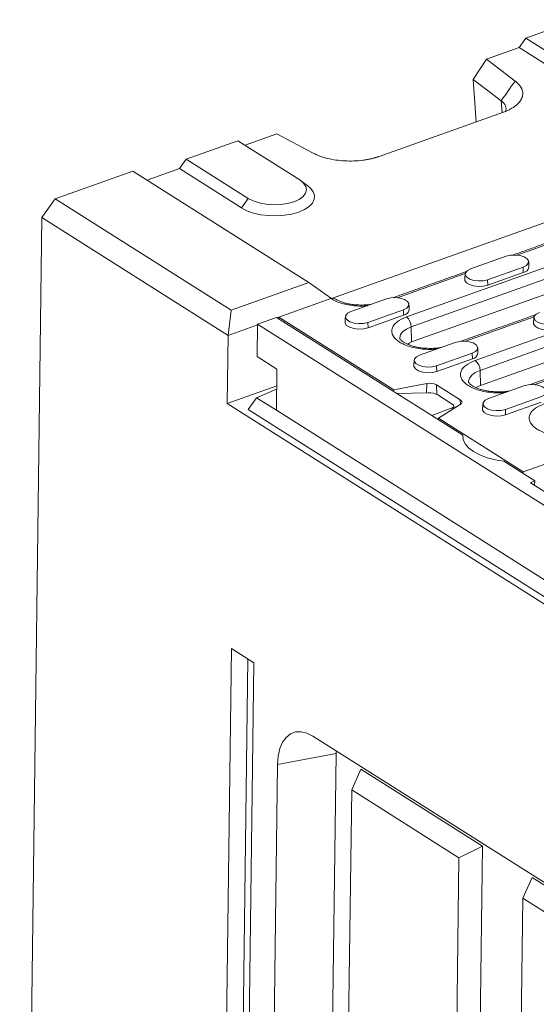
# Model space of a CAD drawing. Units: millimetres. Extents: x 277 to 5878, y 309 to 4347.
# Drawn here: x 3761 to 3888, y 3126 to 3367 of the extents above; entities that cross this region are included whole.
import ezdxf

# ---------------------------------------------------------------- set-up
doc = ezdxf.new("R2010")
doc.units = ezdxf.units.MM
doc.layers.add('DUENN-18', color=10, linetype='Continuous', lineweight=9)

msp = doc.modelspace()

# ---------------------------------------------------------------- linework, layer by layer
at = {"layer": 'DUENN-18'}
for p, q in [((3885.3772, 3362.4548), (3898.0716, 3366.9736)), ((3883.7675, 3360.1325), (3885.3772, 3362.4548)), ((3885.3772, 3362.4548), (3900.5921, 3352.8355)), ((3883.7675, 3360.1325), (3875.7387, 3357.2745)), ((3898.9824, 3350.5132), (3883.7675, 3360.1325)), ((3872.515, 3352.3246), (3875.7387, 3357.2745)), ((3875.7387, 3357.2745), (3882.7694, 3351.9312)), ((3879.3578, 3347.1241), (3872.515, 3352.3246)), ((3873.2191, 3341.9437), (3872.515, 3352.3246)), ((3879.5561, 3344.1995), (3879.3578, 3347.1241)), ((3879.9153, 3344.3273), (3849.3935, 3333.4626)), ((3824.3574, 3338.9845), (3816.5351, 3336.2)), ((3833.2061, 3334.2883), (3824.3574, 3338.9845)), ((3802.0705, 3332.8003), (3814.7649, 3337.3191)), ((3829.9798, 3327.6998), (3814.7649, 3337.3191)), ((3800.4608, 3330.478), (3802.0705, 3332.8003)), ((3802.0705, 3332.8003), (3817.2854, 3323.181)), ((3789.0025, 3329.8978), (3769.9609, 3323.1197)), ((3832.2128, 3302.5789), (3789.0025, 3329.8978)), ((3800.4608, 3330.478), (3792.5429, 3327.6595)), ((3815.6757, 3320.8587), (3800.4608, 3330.478)), ((3769.9609, 3323.1197), (3766.7414, 3318.475)), ((3813.1712, 3295.8007), (3769.9609, 3323.1197)), ((3815.6757, 3320.8587), (3817.2854, 3323.181)), ((3837.7748, 3298.6546), (3896.8103, 3319.6693)), ((3766.7414, 3318.475), (3761.2718, 2900.1941)), ((3812.3861, 3289.617), (3766.7414, 3318.475)), ((3895.3545, 3313.621), (3883.1964, 3309.2931)), ((3856.1115, 3294.1337), (3895.7814, 3308.2548)), ((3871.8524, 3305.8957), (3880.5798, 3309.0024)), ((3857.3053, 3291.6997), (3896.9751, 3305.8209)), ((3884.7443, 3306.3694), (3876.0169, 3303.2628)), ((3884.7749, 3305.0211), (3884.7443, 3306.3694)), ((3870.5324, 3304.7852), (3853.8407, 3298.8434)), ((3876.0169, 3303.2628), (3876.0475, 3301.9144)), ((3884.7749, 3305.0211), (3876.0475, 3301.9144)), ((3813.1712, 3295.8007), (3832.2128, 3302.5789)), ((3832.2128, 3302.5789), (3837.7748, 3298.6546)), ((3897.0589, 3302.1311), (3857.389, 3288.01)), ((3872.9696, 3283.4754), (3922.9537, 3301.2681)), ((3837.5815, 3298.6262), (3824.8572, 3294.0968)), ((3842.4967, 3295.446), (3851.2241, 3298.5527)), ((3874.1634, 3281.0415), (3924.1474, 3298.8341)), ((3812.3861, 3289.617), (3813.1712, 3295.8007)), ((3855.3886, 3295.9198), (3846.6612, 3292.8131)), ((3855.4192, 3294.5714), (3855.3886, 3295.9198)), ((3819.5876, 3292.3713), (3824.2687, 3294.0376)), ((3853.7856, 3275.3761), (3824.2687, 3294.0376)), ((3824.8567, 3294.0561), (3824.4618, 3293.9156)), ((3824.8572, 3294.0968), (3824.8516, 3293.6691)), ((3824.8572, 3294.0968), (3853.0048, 3276.301)), ((3855.4192, 3294.5714), (3846.6918, 3291.4647)), ((3887.4082, 3294.1934), (3870.5594, 3288.1957)), ((3924.2312, 3295.1444), (3874.2471, 3277.3517)), ((3819.5851, 3292.1796), (3812.3861, 3289.617)), ((3819.5876, 3292.3713), (3819.4842, 3284.4627)), ((4123.277, 3100.3694), (3819.5876, 3292.3713)), ((3846.6612, 3292.8131), (3846.6918, 3291.4647)), ((3857.389, 3288.01), (3857.3053, 3291.6997)), ((3812.1678, 3272.9209), (3812.3861, 3289.617)), ((3856.7479, 3287.7507), (3856.7252, 3287.3008)), ((3859.3548, 3284.7878), (3868.0822, 3287.8945)), ((3819.4842, 3284.4627), (3824.353, 3281.3845)), ((3872.2467, 3285.2615), (3863.5193, 3282.1549)), ((3872.2773, 3283.9132), (3863.5499, 3280.8065)), ((3872.2773, 3283.9132), (3872.2467, 3285.2615)), ((3904.2663, 3283.5351), (3887.4175, 3277.5375)), ((3824.353, 3281.3845), (3824.2208, 3271.279)), ((3863.5193, 3282.1549), (3863.5499, 3280.8065)), ((3874.2471, 3277.3517), (3874.1634, 3281.0415)), ((3812.1678, 3272.9209), (3824.2988, 3277.2391)), ((3819.3521, 3274.3572), (3824.2883, 3276.4399)), ((3852.9831, 3275.8835), (3853.0048, 3276.301)), ((3853.0048, 3276.301), (3861.1516, 3277.8284)), ((3861.0681, 3275.5621), (3861.1516, 3277.8284)), ((3863.5034, 3277.5037), (3869.3287, 3273.8208)), ((3863.5861, 3275.1299), (3863.5034, 3277.5037)), ((3876.2129, 3274.1296), (3884.9403, 3277.2362)), ((3819.3521, 3274.3572), (3817.3398, 3271.4542)), ((3824.2208, 3271.279), (3819.3521, 3274.3572)), ((3861.438, 3275.5716), (3853.7856, 3275.3761)), ((3862.3059, 3269.9893), (3853.7856, 3275.3761)), ((3867.3408, 3272.7703), (3863.7868, 3275.0172)), ((3869.3683, 3272.6842), (3869.3287, 3273.8208)), ((3889.1048, 3274.6033), (3880.3774, 3271.4966)), ((3812.1678, 3272.9209), (4122.5517, 3076.6865)), ((3817.3398, 3271.4542), (4121.0292, 3079.4523)), ((3862.3059, 3269.9893), (3867.3434, 3271.838)), ((3869.3284, 3272.6588), (3863.9595, 3269.3751)), ((3867.3382, 3271.4416), (3867.3434, 3271.838)), ((3880.3774, 3271.4966), (3880.408, 3270.1483)), ((3889.1354, 3273.2549), (3880.408, 3270.1483)), ((3824.2208, 3271.279), (4118.1727, 3085.4334)), ((3869.9093, 3265.1822), (3862.3059, 3269.9893)), ((3863.9595, 3269.3751), (3884.7647, 3256.2214)), ((3863.9595, 3269.3751), (3863.97, 3268.9372)), ((3869.9093, 3265.1822), (3869.9041, 3264.7781)), ((3884.7647, 3256.2214), (3893.5752, 3259.3577)), ((3887.5626, 3254.0212), (3880.0201, 3258.7898)), ((3884.7746, 3255.7839), (3884.7647, 3256.2214)), ((3887.5626, 3254.0212), (3886.5335, 3253.4958)), ((3894.7319, 3248.3125), (3886.5335, 3253.4958)), ((3887.5626, 3254.0212), (3887.5474, 3252.8548)), ((3810.6383, 3015.1741), (3813.2237, 3212.8909)), ((3813.2237, 3212.8909), (3818.701, 3209.4279)), ((3814.6979, 3015.7436), (3817.2426, 3210.35)), ((3818.701, 3209.4279), (3816.1156, 3011.7112)), ((3833.1924, 3191.406), (3905.0067, 3146.0027)), ((3838.8583, 3187.1803), (3824.5112, 3184.4904)), ((3836.5486, 3010.5533), (3838.8583, 3187.1803)), ((3838.8583, 3187.1803), (3838.8827, 3187.8084)), ((3822.2016, 3007.8634), (3824.5112, 3184.4904)), ((3842.7007, 3178.2561), (3844.944, 3183.3157)), ((3844.944, 3183.3157), (3874.7535, 3164.4692)), ((3840.4245, 3004.1827), (3842.7007, 3178.2561)), ((3842.7007, 3178.2561), (3868.9965, 3161.6311)), ((3868.9965, 3161.6311), (3874.7535, 3164.4692)), ((3874.7535, 3164.4692), (3871.1264, 2887.0943)), ((3868.9965, 3161.6311), (3865.4026, 2886.7929)), ((3884.6821, 3151.7141), (3886.9254, 3156.7737)), ((3886.9254, 3156.7737), (3907.7417, 3143.613)), ((3881.0882, 2876.876), (3884.6821, 3151.7141)), ((3884.6821, 3151.7141), (3910.9779, 3135.0891))]:
    msp.add_line(p, q, dxfattribs=at)
at = {"layer": 'DUENN-18', "flags": 128}
for points in [[(3817.2854, 3323.181), (3818.528, 3322.5527), (3820.0265, 3322.0692), (3821.7058, 3321.7547), (3823.4818, 3321.625), (3825.2653, 3321.6867), (3826.9669, 3321.9366), (3828.5014, 3322.3622), (3829.7917, 3322.9421), (3830.7732, 3323.6473), (3831.3966, 3324.4425), (3831.6307, 3325.2876), (3831.4637, 3326.1404), (3830.9041, 3326.9582), (3829.9798, 3327.6998)], [(3832.0404, 3326.1637), (3832.5785, 3325.7022), (3833.2687, 3324.8197), (3833.5877, 3323.8935), (3833.5232, 3322.9592), (3833.0778, 3322.0527), (3832.2685, 3321.2089), (3831.1265, 3320.4601), (3829.6956, 3319.8352), (3828.0308, 3319.3581), (3826.1961, 3319.0473), (3824.2621, 3318.9146), (3822.3029, 3318.9651), (3820.394, 3319.197), (3818.6086, 3319.6012), (3817.0154, 3320.1623), (3815.6757, 3320.8587)], [(3880.5798, 3309.0024), (3881.6338, 3309.2534), (3882.8118, 3309.3155), (3883.9717, 3309.1809), (3884.9737, 3308.8661), (3885.6969, 3308.4089), (3886.054, 3307.8645), (3886.002, 3307.2985), (3885.5471, 3306.7793), (3884.7443, 3306.3694)], [(3876.0169, 3303.2628), (3874.9629, 3303.0117), (3873.7849, 3302.9497), (3872.6249, 3303.0842), (3871.623, 3303.399), (3870.8998, 3303.8562), (3870.5427, 3304.4006), (3870.5947, 3304.9666), (3871.0496, 3305.4858), (3871.8524, 3305.8957)], [(3876.0475, 3301.9144), (3874.9693, 3301.6575), (3873.7642, 3301.5941), (3872.5776, 3301.7317), (3871.5526, 3302.0538), (3870.8128, 3302.5215), (3870.4475, 3303.0784), (3870.4198, 3303.3544)], [(3851.2241, 3298.5527), (3852.2781, 3298.8038), (3853.4561, 3298.8658), (3854.6161, 3298.7313), (3855.618, 3298.4164), (3856.3412, 3297.9592), (3856.6983, 3297.4148), (3856.6463, 3296.8489), (3856.1914, 3296.3296), (3855.3886, 3295.9198)], [(3846.6612, 3292.8131), (3845.6072, 3292.562), (3844.4292, 3292.5), (3843.2692, 3292.6345), (3842.2673, 3292.9494), (3841.5441, 3293.4066), (3841.187, 3293.951), (3841.239, 3294.5169), (3841.6939, 3295.0361), (3842.4967, 3295.446)], [(3892.875, 3292.6045), (3891.821, 3292.3535), (3890.643, 3292.2914), (3889.483, 3292.426), (3888.4811, 3292.7408), (3887.7579, 3293.198), (3887.4008, 3293.7424), (3887.4528, 3294.3084), (3887.9077, 3294.8276), (3888.7105, 3295.2375)], [(3846.6918, 3291.4647), (3845.6136, 3291.2079), (3844.4085, 3291.1444), (3843.2219, 3291.282), (3842.1969, 3291.6041), (3841.4571, 3292.0718), (3841.0918, 3292.6287), (3841.0641, 3292.9047)], [(3854.4834, 3288.9232), (3854.483, 3289.0613), (3854.6941, 3289.8235), (3855.2564, 3290.5406), (3856.1416, 3291.1766), (3857.3053, 3291.6997)], [(3892.9056, 3291.2562), (3891.8274, 3290.9993), (3890.6223, 3290.9359), (3889.4357, 3291.0735), (3888.4107, 3291.3956), (3887.6709, 3291.8633), (3887.3056, 3292.4202), (3887.2779, 3292.6961)], [(3857.389, 3288.01), (3856.26, 3287.5025), (3856.2571, 3287.5009)], [(3868.0822, 3287.8945), (3869.1362, 3288.1455), (3870.3142, 3288.2076), (3871.4742, 3288.073), (3872.4761, 3287.7582), (3873.1993, 3287.301), (3873.5564, 3286.7566), (3873.5044, 3286.1906), (3873.0495, 3285.6714), (3872.2467, 3285.2615)], [(3863.5193, 3282.1549), (3862.4653, 3281.9038), (3861.2873, 3281.8418), (3860.1273, 3281.9763), (3859.1254, 3282.2911), (3858.4022, 3282.7483), (3858.0451, 3283.2927), (3858.0971, 3283.8587), (3858.552, 3284.3779), (3859.3548, 3284.7878)], [(3863.5499, 3280.8065), (3862.4717, 3280.5496), (3861.2666, 3280.4862), (3860.08, 3280.6238), (3859.055, 3280.9459), (3858.3152, 3281.4136), (3857.9499, 3281.9705), (3857.9222, 3282.2465)], [(3871.3415, 3278.265), (3871.3411, 3278.403), (3871.5522, 3279.1653), (3872.1145, 3279.8824), (3872.9997, 3280.5184), (3874.1634, 3281.0415)], [(3874.2471, 3277.3517), (3873.1181, 3276.8443), (3873.1152, 3276.8426)], [(3884.9403, 3277.2362), (3885.9943, 3277.4873), (3887.1723, 3277.5493), (3888.3323, 3277.4148), (3889.3342, 3277.1), (3890.0574, 3276.6428), (3890.4145, 3276.0984), (3890.3625, 3275.5324), (3889.9076, 3275.0132), (3889.1048, 3274.6033)], [(3869.3287, 3273.8208), (3869.5058, 3273.6879), (3869.6358, 3273.5435), (3869.7152, 3273.3914), (3869.7418, 3273.2356), (3869.715, 3273.0804), (3869.6356, 3272.9299), (3869.5055, 3272.7881), (3869.3284, 3272.6588)], [(3880.3774, 3271.4966), (3879.3234, 3271.2456), (3878.1454, 3271.1835), (3876.9855, 3271.3181), (3875.9835, 3271.6329), (3875.2603, 3272.0901), (3874.9032, 3272.6345), (3874.9552, 3273.2005), (3875.4101, 3273.7197), (3876.2129, 3274.1296)], [(3880.408, 3270.1483), (3879.3298, 3269.8914), (3878.1247, 3269.828), (3876.9381, 3269.9656), (3875.9131, 3270.2877), (3875.1733, 3270.7554), (3874.808, 3271.3123), (3874.7803, 3271.5882)], [(3880.0201, 3258.7898), (3877.8775, 3259.1389), (3875.8853, 3259.6579), (3874.1032, 3260.3313), (3872.5845, 3261.1387), (3871.3748, 3262.0562), (3870.5103, 3263.0562), (3870.0169, 3264.1087), (3869.9093, 3265.1822)], [(3824.5112, 3184.4904), (3824.6686, 3186.5449), (3825.0801, 3188.3732), (3825.7332, 3189.9199), (3826.608, 3191.138), (3827.678, 3191.9904), (3828.9107, 3192.4512), (3830.2686, 3192.5065), (3831.7104, 3192.1545), (3833.1924, 3191.406)]]:
    msp.add_lwpolyline(points, dxfattribs=at)
at = {"layer": 'DUENN-18'}
for centre, radius, start, end in [((3884.5529, 3306.6153), 1.6096, 277.925388, 351.216927), ((3855.1972, 3296.1656), 1.6096, 277.925156, 351.217317), ((3854.1616, 3291.6676), 3.1439, 0.584944, 51.666177), ((3872.0553, 3285.5074), 1.6096, 277.925863, 351.21661), ((3871.0197, 3281.0093), 3.1439, 0.585198, 51.66616), ((3861.8738, 3274.3797), 3.5236, 62.452303, 101.827619)]:
    msp.add_arc(centre, radius, start, end, dxfattribs=at)
for centre, start_param, end_param in [((3862.204, 3274.7623), 0.71417424, 2.02317117), ((3865.758, 3272.5153), 5.6883626, 6.99735954)]:
    msp.add_ellipse(centre, major_axis=(1.9932, -0.3114), ratio=0.37551683, start_param=start_param, end_param=end_param, dxfattribs=at)
for points, degree in [([(3879.3578, 3347.1241), (3880.495, 3348.7265), (3881.6322, 3350.3289), (3882.7694, 3351.9312)], 3), ([(3832.0404, 3326.1637), (3830.3772, 3327.425)], 1), ([(3894.6608, 3313.7477), (3882.1873, 3309.3075)], 1), ([(3886.1437, 3306.3695), (3886.0823, 3307.6876)], 1), ([(3870.7853, 3305.2488), (3852.8316, 3298.8579)], 1), ([(3870.5156, 3304.6704), (3870.4198, 3303.3544)], 1), ([(3856.788, 3295.9199), (3856.7266, 3297.2379)], 1), ([(3841.1599, 3294.2207), (3841.0641, 3292.9047)], 1), ([(3887.7336, 3294.6828), (3869.4778, 3288.1844)], 1), ([(3887.3737, 3294.0122), (3887.2779, 3292.6961)], 1), ([(3873.6461, 3285.2616), (3873.5848, 3286.5797)], 1), ([(3858.018, 3283.5625), (3857.9222, 3282.2465)], 1), ([(3904.5917, 3284.0246), (3886.3359, 3277.5261)], 1), ([(3867.7474, 3271.6919), (3867.7547, 3272.2445)], 1), ([(3874.8761, 3272.9043), (3874.7803, 3271.5882)], 1)]:
    msp.add_open_spline(points, degree=degree, dxfattribs=at)
for points, knots in [([(3882.7694, 3351.9312), (3882.83, 3351.8846), (3882.9511, 3351.7916), (3883.1218, 3351.6491), (3883.2841, 3351.5049), (3883.4373, 3351.3586), (3883.5814, 3351.2104), (3883.7166, 3351.0602), (3883.8427, 3350.908), (3883.9598, 3350.7539), (3884.068, 3350.5978), (3884.1671, 3350.4397), (3884.2572, 3350.2796), (3884.3383, 3350.1176), (3884.5398, 3349.6594), (3884.7094, 3348.8933), (3884.5204, 3347.8322), (3883.9268, 3346.8088), (3883.169, 3346.0834), (3882.5326, 3345.6174), (3882.1571, 3345.3721), (3881.7575, 3345.1387), (3881.3338, 3344.9172), (3880.8855, 3344.708), (3880.4147, 3344.5097), (3880.0819, 3344.3882), (3879.9153, 3344.3273)], [0, 0, 0, 0, 0.0191605, 0.03826883, 0.0573413, 0.07639433, 0.09544438, 0.11450791, 0.13360136, 0.15274107, 0.17194328, 0.19122409, 0.21059935, 0.23008474, 0.24969563, 0.37502061, 0.49942447, 0.62386184, 0.74949325, 0.78589603, 0.8219239, 0.85767676, 0.89325687, 0.92876794, 0.96431431, 1, 1, 1, 1]), ([(3880.4717, 3344.5667), (3880.5465, 3345.0092), (3880.6953, 3345.889), (3879.8018, 3346.7141), (3879.3578, 3347.1241)], [0, 0, 0, 0, 0.503004953, 1, 1, 1, 1]), ([(3849.3935, 3333.4625), (3849.3025, 3333.4305), (3849.1207, 3333.3665), (3848.8409, 3333.2754), (3848.5565, 3333.1883), (3848.2669, 3333.1053), (3847.9722, 3333.0265), (3847.6725, 3332.9518), (3847.3677, 3332.8813), (3847.0579, 3332.8149), (3846.743, 3332.7526), (3846.423, 3332.6945), (3846.098, 3332.6406), (3845.7679, 3332.5907), (3844.8321, 3332.4631), (3843.2501, 3332.3291), (3841.0131, 3332.3448), (3838.8123, 3332.5553), (3837.2164, 3332.8648), (3836.1758, 3333.1348), (3835.6238, 3333.2961), (3835.0944, 3333.4697), (3834.5873, 3333.6555), (3834.103, 3333.8539), (3833.6395, 3334.0638), (3833.3508, 3334.2134), (3833.2061, 3334.2883)], [0, 0, 0, 0, 0.01923297, 0.03841299, 0.05755619, 0.0766788, 0.0957971, 0.11492738, 0.1340859, 0.15328885, 0.17255231, 0.1918922, 0.21132426, 0.23086401, 0.2505267, 0.37610434, 0.50059551, 0.62494569, 0.75032441, 0.78662901, 0.82255021, 0.85818882, 0.89364808, 0.92903278, 0.96444836, 1, 1, 1, 1]), ([(3837.5815, 3298.6262), (3837.7573, 3298.6671), (3838.109, 3298.7489), (3838.4733, 3298.687), (3838.605, 3298.5613), (3838.6231, 3298.544)], [0, 0, 0, 0, 0.46325063, 0.92650283, 1, 1, 1, 1]), ([(3846.5432, 3296.8864), (3846.1918, 3296.8573), (3845.2519, 3296.7793), (3843.683, 3296.8415), (3841.9148, 3297.0518), (3840.2539, 3297.4345), (3838.7563, 3297.956), (3837.9705, 3298.4043), (3837.5815, 3298.6262)], [0, 0, 0, 0, 0.10594636, 0.2833575, 0.46076764, 0.6416793, 0.82258991, 1, 1, 1, 1]), ([(3844.8666, 3297.0557), (3844.3471, 3297.0753), (3843.6177, 3297.1028), (3842.5812, 3297.2337), (3841.7404, 3297.3805), (3840.8208, 3297.6074), (3839.9725, 3297.8874), (3839.2144, 3298.2109), (3838.8255, 3298.4415), (3838.632, 3298.5563)], [0, 0, 0, 0, 0.20804932, 0.29214028, 0.42936683, 0.567939, 0.71198773, 0.85671326, 1, 1, 1, 1]), ([(3847.528, 3297.237), (3847.4443, 3297.2228), (3847.089, 3297.1625), (3846.2031, 3297.0755), (3845.3877, 3297.0634), (3844.8666, 3297.0557)], [0, 0, 0, 0, 0.1000933, 0.42498897, 1, 1, 1, 1]), ([(3863.5592, 3286.2844), (3863.1781, 3286.2496), (3862.1767, 3286.158), (3860.5039, 3286.2165), (3858.6598, 3286.4396), (3856.4705, 3286.9527), (3854.2327, 3287.9241), (3852.8904, 3289.2157), (3852.468, 3290.3552), (3852.5192, 3291.2611), (3852.9649, 3292.1348), (3853.9679, 3293.1827), (3855.267, 3293.759), (3856.1115, 3294.1337)], [0, 0, 0, 0, 0.04723236, 0.12410076, 0.2009694, 0.27624021, 0.41606699, 0.55589377, 0.63116512, 0.70803329, 0.78490206, 0.86017328, 1, 1, 1, 1]), ([(3861.6638, 3286.4359), (3861.1444, 3286.4556), (3860.4149, 3286.4831), (3859.3785, 3286.614), (3858.5375, 3286.7608), (3857.6185, 3286.9876), (3856.7679, 3287.2677), (3856.0183, 3287.5912), (3855.4059, 3287.9357), (3854.9502, 3288.2745), (3854.6555, 3288.5761), (3854.5115, 3288.8027), (3854.484, 3288.8968), (3854.4856, 3288.9115), (3854.4862, 3288.9168)], [0, 0, 0, 0, 0.124744113, 0.175164475, 0.257445587, 0.340531414, 0.426902041, 0.513678471, 0.599702709, 0.684457951, 0.768579901, 0.85457478, 0.94800522, 1, 1, 1, 1]), ([(3864.6382, 3286.6685), (3864.4513, 3286.636), (3863.9937, 3286.5564), (3863.0018, 3286.4542), (3862.1855, 3286.4431), (3861.6638, 3286.4359)], [0, 0, 0, 0, 0.199514528, 0.488515893, 1, 1, 1, 1]), ([(3880.4173, 3275.6262), (3880.0362, 3275.5913), (3879.0348, 3275.4998), (3877.362, 3275.5583), (3875.5179, 3275.7814), (3873.3286, 3276.2945), (3871.0908, 3277.2659), (3869.7485, 3278.5575), (3869.3261, 3279.697), (3869.3773, 3280.6029), (3869.823, 3281.4766), (3870.826, 3282.5245), (3872.1251, 3283.1008), (3872.9696, 3283.4754)], [0, 0, 0, 0, 0.04723209, 0.12410086, 0.20096903, 0.27624038, 0.41606716, 0.55589394, 0.63116475, 0.70803339, 0.78490179, 0.86017328, 1, 1, 1, 1]), ([(3878.5219, 3275.7777), (3878.0025, 3275.7973), (3877.273, 3275.8249), (3876.2366, 3275.9558), (3875.3956, 3276.1026), (3874.4766, 3276.3294), (3873.626, 3276.6094), (3872.8764, 3276.9329), (3872.264, 3277.2774), (3871.8083, 3277.6162), (3871.5136, 3277.9179), (3871.3697, 3278.1445), (3871.3422, 3278.2386), (3871.3438, 3278.2533), (3871.3443, 3278.2586)], [0, 0, 0, 0, 0.12474495, 0.17516437, 0.25744549, 0.34053242, 0.4269019, 0.51367953, 0.59970258, 0.68445783, 0.76858088, 0.85457477, 0.94800522, 1, 1, 1, 1]), ([(3881.4963, 3276.0103), (3881.3094, 3275.9778), (3880.8518, 3275.8982), (3879.8599, 3275.796), (3879.0436, 3275.7848), (3878.5219, 3275.7777)], [0, 0, 0, 0, 0.19951348, 0.48851523, 1, 1, 1, 1]), ([(3897.2754, 3264.968), (3896.8943, 3264.9331), (3895.8929, 3264.8416), (3894.2201, 3264.9001), (3892.376, 3265.1232), (3890.1867, 3265.6363), (3887.9489, 3266.6077), (3886.6066, 3267.8993), (3886.1842, 3269.0388), (3886.2354, 3269.9446), (3886.6811, 3270.8184), (3887.6842, 3271.8663), (3888.9833, 3272.4426), (3889.8278, 3272.8172)], [0, 0, 0, 0, 0.04723236, 0.12410076, 0.2009694, 0.27624021, 0.41606699, 0.55589377, 0.63116512, 0.70803329, 0.78490206, 0.86017328, 1, 1, 1, 1])]:
    msp.add_open_spline(points, degree=3, knots=knots, dxfattribs=at)

doc.saveas('drawing.dxf')
